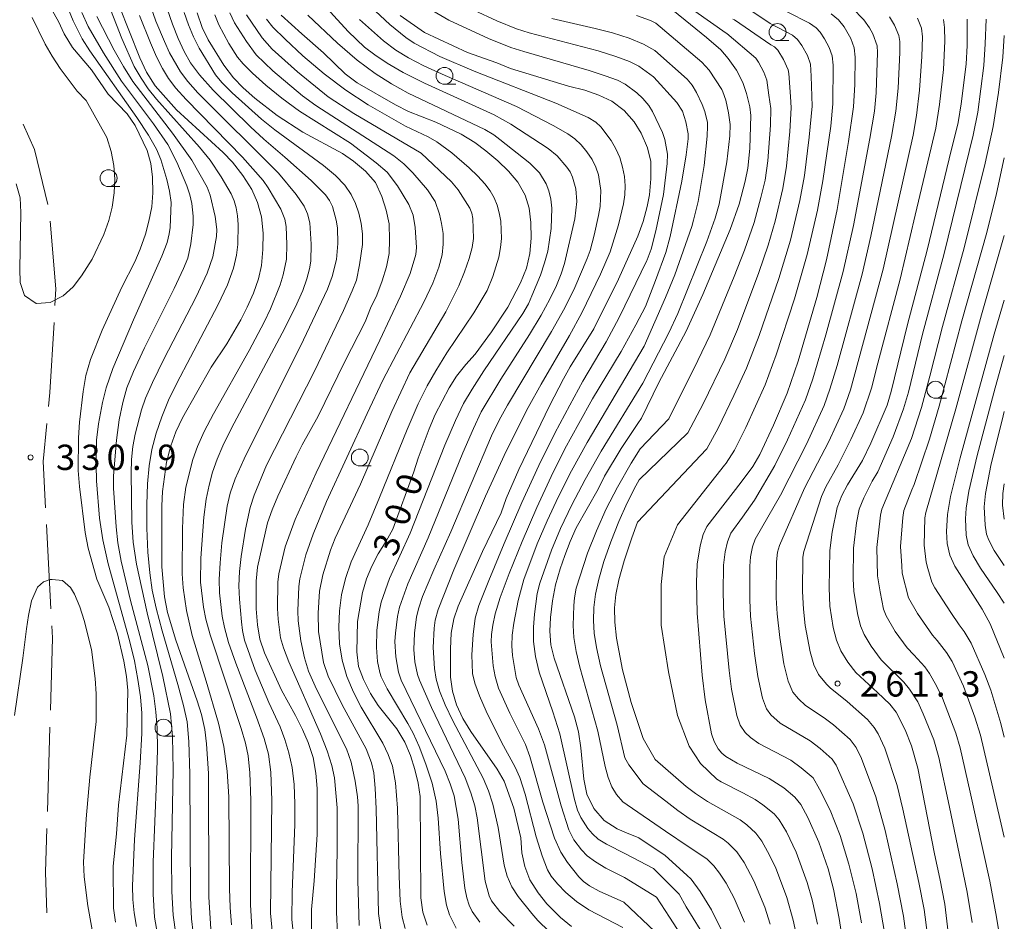
# Model space of a CAD drawing. Units: millimetres. Extents: x -72000 to -70000, y 25500 to 27000.
# Drawn here: x -70146 to -70000, y 26105 to 26238 of the extents above; entities that cross this region are included whole.
import ezdxf

# ---------------------------------------------------------------- set-up
doc = ezdxf.new("R2010")
doc.units = ezdxf.units.MM
for name, color, linetype, lineweight in [('110600_大字・町・丁目界', 7, 'Continuous', 20), ('633100_広葉樹林', 7, 'Continuous', 9), ('710100_等高線（計曲線）', 7, 'Continuous', 20), ('710107_等高線（計曲線）（注記）', 7, 'Continuous', 20), ('710200_等高線（主曲線）', 7, 'Continuous', 9), ('731200_図化機測定による標高点', 7, 'Continuous', 20), ('731207_図化機測定による標高点（注記）', 7, 'Continuous', 20)]:
    doc.layers.add(name, color=color, linetype=linetype, lineweight=lineweight)
doc.styles.add('Style-WORKING', font='txt')

msp = doc.modelspace()

# ---------------------------------------------------------------- linework, layer by layer
at = {"layer": '110600_大字・町・丁目界'}
for p, q in [((-70141.113, 26151.071), (-70141.786, 26163.553)), ((-70141.639, 26121.089), (-70141.27, 26133.583))]:
    msp.add_line(p, q, dxfattribs=at)
at = {"layer": '110600_大字・町・丁目界', "flags": 128}
for points in [[(-70141.588, 26210.894), (-70143.567, 26219.043), (-70145.232, 26222.805)], [(-70140.514, 26195.967), (-70140.369, 26198.448), (-70141.246, 26208.424)], [(-70141.474, 26180.999), (-70141.264, 26183.097), (-70140.659, 26193.471)], [(-70141.921, 26166.049), (-70142.288, 26172.863), (-70141.723, 26178.511)], [(-70141.196, 26136.082), (-70140.881, 26146.768), (-70140.978, 26148.575)], [(-70141.717, 26106.095), (-70141.904, 26112.101), (-70141.713, 26118.59)]]:
    msp.add_lwpolyline(points, dxfattribs=at)
at = {"layer": '633100_広葉樹林'}
for p, q in [((-70033.56, 26235.18), (-70031.893, 26235.18)), ((-70082.86, 26228.7), (-70081.193, 26228.7)), ((-70132.58, 26213.56), (-70130.913, 26213.56)), ((-70010.2, 26182.25), (-70008.533, 26182.25)), ((-70095.4, 26172.22), (-70093.733, 26172.22)), ((-70124.46, 26132.25), (-70122.793, 26132.25))]:
    msp.add_line(p, q, dxfattribs=at)
for centre in [(-70033.56, 26236.43), (-70082.86, 26229.95), (-70132.58, 26214.81), (-70010.2, 26183.5), (-70095.4, 26173.47), (-70124.46, 26133.5)]:
    msp.add_circle(centre, 1.25, dxfattribs=at)
at = {"layer": '710100_等高線（計曲線）', "flags": 128}
for points in [[(-70041.84, 26103.54), (-70043.32, 26106.53), (-70045, 26109.24), (-70046.37, 26111.07), (-70047.01, 26111.65), (-70050.19, 26114.56), (-70054.09, 26117.19), (-70055.92, 26117.94), (-70057.29, 26118.55), (-70059.21, 26119.78), (-70060.78, 26121.54), (-70061.77, 26123.67), (-70062.25, 26125.9), (-70062.67, 26130.5), (-70063.02, 26132.86), (-70063.61, 26135.08), (-70066.62, 26143.78), (-70067.13, 26145.75), (-70067.25, 26147.77), (-70067.17, 26149.79), (-70066.89, 26152.25), (-70066.42, 26154.62), (-70065.74, 26156.99), (-70065.05, 26159), (-70064.28, 26161.05), (-70063.38, 26163.06), (-70060.13, 26168.77), (-70059.19, 26170.72), (-70056.7, 26174.8), (-70054.26, 26178.5), (-70053.71, 26179.29), (-70051.13, 26184.59), (-70047.09, 26192.19), (-70044.63, 26197.62), (-70040.56, 26207.21), (-70039.26, 26210.98), (-70038.36, 26214.36), (-70037.97, 26216.28), (-70037.69, 26219.22), (-70037.53, 26224.08), (-70037.67, 26225.39), (-70038.16, 26227.34), (-70038.69, 26228.99), (-70039.62, 26230.77), (-70040.88, 26232.54), (-70041.96, 26233.81), (-70044.07, 26235.65), (-70051.42, 26241.66)], [(-70117.36, 26102.15), (-70117.76, 26108.42), (-70117.79, 26126.71), (-70118.07, 26131.11), (-70118.35, 26133.23), (-70118.83, 26135.47), (-70119.45, 26137.49), (-70122.64, 26146.44), (-70123.87, 26150.55), (-70124.28, 26152.87), (-70124.69, 26157.32), (-70124.71, 26166.34), (-70124.59, 26168.46), (-70124.02, 26172.78), (-70123.39, 26175.18), (-70122.63, 26177.28), (-70121.64, 26179.36), (-70117.38, 26186.85), (-70115.07, 26190.32), (-70113.02, 26193.84), (-70112.05, 26195.71), (-70111.14, 26197.8), (-70110.38, 26199.93), (-70109.93, 26201.9), (-70109.76, 26204.28), (-70109.72, 26206.66), (-70109.95, 26209.09), (-70110.54, 26211.19), (-70111.4, 26213.12), (-70112.69, 26215.22), (-70114.23, 26217.16), (-70115.63, 26218.61), (-70122.55, 26224.91), (-70125.68, 26228.46), (-70126.97, 26230.52), (-70127.97, 26232.64), (-70131.03, 26240.32)], [(-70131.56, 26104.74), (-70131.87, 26106.8), (-70131.9, 26113), (-70131.42, 26117.78), (-70131.13, 26122.04), (-70129.89, 26132.4), (-70129.72, 26138.99), (-70129.91, 26141.08), (-70130.32, 26143.36), (-70131.25, 26147.36), (-70132.55, 26151.32), (-70134.31, 26155.48), (-70135.6, 26160.04), (-70136.07, 26162.36), (-70136.91, 26169.2), (-70137.06, 26171.56), (-70137.04, 26176.4), (-70136.91, 26178.72), (-70136.36, 26183.26), (-70135.94, 26185.62), (-70135.26, 26188), (-70133.54, 26192.32), (-70130.63, 26198.68), (-70128.71, 26202.43), (-70127.9, 26204.3), (-70127.11, 26206.5), (-70126.6, 26208.44), (-70126.2, 26210.58), (-70126.02, 26212.63), (-70126.07, 26214.94), (-70126.32, 26216.96), (-70126.88, 26218.92), (-70128.66, 26222.59), (-70129.84, 26224.32), (-70132.64, 26227.26), (-70135.11, 26230.82), (-70137.93, 26234.14), (-70139.15, 26236.16), (-70139.99, 26237.99), (-70141.01, 26239.81)], [(-70102.54, 26102.2), (-70102.55, 26106.6), (-70102.15, 26110.83), (-70101.71, 26117.68), (-70101.7, 26124.49), (-70101.89, 26126.76), (-70102.31, 26129.09), (-70103.06, 26131.32), (-70103.88, 26133.24), (-70104.9, 26135.29), (-70106.99, 26139.04), (-70109.52, 26144.56), (-70110.18, 26146.59), (-70110.53, 26148.73), (-70110.74, 26151.08), (-70110.75, 26155.19), (-70110.55, 26157.23), (-70109.05, 26163.82), (-70108.38, 26165.75), (-70107.53, 26167.74), (-70104.84, 26173.56), (-70103.94, 26175.35), (-70101.56, 26179.58), (-70097.67, 26187.56), (-70094.58, 26193.57), (-70093.79, 26195.58), (-70092.87, 26197.48), (-70092.07, 26199.64), (-70091.44, 26201.7), (-70091.07, 26203.68), (-70091, 26205.71), (-70091.07, 26208.04), (-70091.47, 26210.06), (-70092.14, 26212.11), (-70093.05, 26214.15), (-70094.56, 26215.83), (-70096.31, 26217.32), (-70097.97, 26218.47), (-70103.83, 26221.61), (-70107.64, 26224.09), (-70110.91, 26226.64), (-70112.67, 26228.2), (-70114.07, 26229.65), (-70115.53, 26231.51), (-70117.86, 26235.29), (-70118.71, 26237.12), (-70119.47, 26239.3)], [(-70107.02, 26238.93), (-70104, 26236.15), (-70100.79, 26233.37), (-70097.56, 26230.23), (-70095.79, 26228.94), (-70090.11, 26225.67), (-70088.17, 26224.69), (-70084.12, 26223.08), (-70080.38, 26221.32), (-70078.35, 26220.07), (-70076.73, 26218.86), (-70074.99, 26217.36), (-70073.37, 26215.83), (-70072.03, 26214.22), (-70070.9, 26212.28), (-70070.31, 26210.35), (-70070.07, 26208.27), (-70070.03, 26205.93), (-70070.23, 26203.68), (-70070.74, 26201.48), (-70071.6, 26199.34), (-70073.51, 26195.72), (-70075.9, 26192.07), (-70078.31, 26188.75), (-70079.72, 26187.24), (-70081.09, 26185.52), (-70082.18, 26183.79), (-70084.23, 26179.84), (-70085.15, 26177.7), (-70086.76, 26173.4), (-70087.4, 26171.37), (-70090.51, 26162.89), (-70091.51, 26161.08), (-70092.7, 26159.22), (-70093.61, 26157.41), (-70094.41, 26155.5), (-70094.99, 26153.48), (-70095.75, 26149.2), (-70095.86, 26144.7), (-70095.59, 26142.57), (-70094.87, 26140.64), (-70093.81, 26138.57), (-70092.68, 26136.76), (-70089.92, 26133.32), (-70088.75, 26131.34), (-70087.89, 26129.36), (-70087.23, 26127.31), (-70086.75, 26125.28), (-70086.47, 26123.29), (-70086.37, 26108.34), (-70086.07, 26106.21), (-70085.42, 26104.29)], [(-70089.42, 26238.87), (-70085.81, 26236.38), (-70079.45, 26233.43), (-70075.09, 26231.88), (-70073.07, 26231.06), (-70064.49, 26228.43), (-70062.11, 26227.82), (-70060.03, 26227.08), (-70058.1, 26226.19), (-70056.29, 26224.82), (-70054.81, 26223.17), (-70053.73, 26221.47), (-70052.8, 26219.32), (-70052.32, 26217.29), (-70052.32, 26214.72), (-70052.5, 26212.33), (-70052.84, 26210.63), (-70053.45, 26208.4), (-70054.25, 26206.25), (-70057.09, 26199.86), (-70060.75, 26192.5), (-70064.25, 26186.89), (-70065.27, 26185.12), (-70067.3, 26181.14), (-70071.85, 26171.69), (-70073.73, 26167.42), (-70074.49, 26165.3), (-70077.25, 26159.57), (-70080.85, 26151.5), (-70081.5, 26149.58), (-70081.86, 26147.49), (-70081.97, 26145.14), (-70081.96, 26140.98), (-70081.68, 26138.92), (-70081.09, 26136.87), (-70080.16, 26134.86), (-70078.96, 26132.91), (-70075.04, 26127.34), (-70074.02, 26125.6), (-70072.6, 26121.58), (-70071.57, 26117.21), (-70071.4, 26114.97), (-70070.97, 26112.96), (-70070.21, 26110.98), (-70069.01, 26109.06), (-70067.71, 26107.42), (-70065.7, 26105.4), (-70064.06, 26104.1)], [(-70025.63, 26239.12), (-70024.54, 26238.23), (-70023.72, 26237.19), (-70022.71, 26235.46), (-70022.23, 26234.1), (-70022.09, 26232.73), (-70022.11, 26228.66), (-70022.31, 26225.37), (-70023.04, 26220.26), (-70024.76, 26210.18), (-70026.32, 26202.71), (-70027.77, 26197.15), (-70030.53, 26187.73), (-70032.14, 26183), (-70034.15, 26178.24), (-70036.17, 26173.9), (-70037.23, 26172.14), (-70038.95, 26169.82), (-70044.03, 26163.26), (-70044.57, 26162.07), (-70045.04, 26160.42), (-70045.47, 26157.71), (-70045.55, 26155.01), (-70045.45, 26150.45), (-70044.71, 26141.26), (-70044.27, 26137.62), (-70043.36, 26132.58), (-70042.96, 26131.45), (-70042.34, 26130.39), (-70041.79, 26129.71), (-70041.2, 26129.24), (-70039.55, 26128.25), (-70034.79, 26125.98), (-70032.65, 26124.58), (-70031, 26123.23), (-70030.13, 26122.14), (-70029.07, 26120.19), (-70027.43, 26116.55), (-70026.08, 26112.62), (-70025.28, 26109.58), (-70024.42, 26105.26), (-70023.46, 26098.89)], [(-70008.22, 26102.36), (-70008.8, 26107.37), (-70009.53, 26111.2), (-70010.33, 26114.85), (-70012.82, 26127.52), (-70013.72, 26130.81), (-70014.69, 26133.19), (-70016.03, 26135.81), (-70016.95, 26136.98), (-70018.75, 26138.71), (-70021.99, 26141.68), (-70023.16, 26143.17), (-70024.18, 26144.85), (-70024.85, 26146.46), (-70025.32, 26148.34), (-70025.84, 26151.49), (-70025.94, 26154.21), (-70025.83, 26159.72), (-70025.48, 26162.41), (-70024.75, 26166.09), (-70024.06, 26167.86), (-70023.23, 26169.42), (-70020.98, 26173.03), (-70019.74, 26175.6), (-70017.35, 26181.22), (-70016.73, 26183.23), (-70014.35, 26193.14), (-70011.44, 26204.16), (-70008.16, 26217.65), (-70006.81, 26223.07), (-70006.38, 26225.8), (-70005.65, 26231.68), (-70005.52, 26234.44), (-70005.5, 26238.33)], [(-70000, 26143.79), (-70002.1, 26148.84), (-70003.3, 26151.02), (-70007.34, 26157.4), (-70008.04, 26159.04), (-70008.45, 26160.74), (-70008.55, 26162.55), (-70008.42, 26165.04), (-70007.95, 26167.7), (-70006.52, 26173.45), (-70001.5, 26191.74), (-70000, 26196.78)]]:
    msp.add_lwpolyline(points, dxfattribs=at)
at = {"layer": '710200_等高線（主曲線）', "flags": 128}
for points in [[(-70038.44, 26104.72), (-70039.99, 26108.29), (-70041.19, 26110.48), (-70042.16, 26111.99), (-70042.97, 26113.04), (-70044.04, 26114.07), (-70046.66, 26115.83), (-70050.15, 26118.16), (-70055.81, 26122.08), (-70056.44, 26122.53), (-70057.42, 26123.6), (-70058.07, 26124.75), (-70058.64, 26126.14), (-70059.1, 26127.75), (-70060.14, 26132.97), (-70062.82, 26142.46), (-70063.38, 26144.77), (-70063.7, 26146.82), (-70063.81, 26148.62), (-70063.73, 26151.56), (-70063.64, 26152.72), (-70063.35, 26154.16), (-70061.67, 26159.33), (-70060.38, 26162.65), (-70058.91, 26165.9), (-70057.27, 26169.09), (-70055.22, 26172.65), (-70053.88, 26174.77), (-70049.66, 26179.22), (-70045.36, 26187.81), (-70043.55, 26191.63), (-70039.98, 26200.25), (-70038.45, 26204.18), (-70037.04, 26208.24), (-70036.02, 26211.95), (-70035.42, 26214.51), (-70034.99, 26217.38), (-70034.62, 26222.67), (-70034.58, 26225.12), (-70034.85, 26227.1), (-70035.16, 26229.33), (-70035.6, 26230.51), (-70036.38, 26231.96), (-70036.8, 26232.58), (-70041.07, 26236.22), (-70041.18, 26236.29), (-70050.45, 26242.81)], [(-70139.18, 26241.48), (-70137.83, 26238.09), (-70136.49, 26235.41), (-70135.37, 26233.67), (-70128.4, 26223.79), (-70126.69, 26221.17), (-70125.5, 26219.1), (-70124.84, 26217.59), (-70123.94, 26214.6), (-70123.54, 26212.91), (-70123.32, 26211.2), (-70123.48, 26207.51), (-70123.59, 26206.57), (-70123.92, 26205.29), (-70124.69, 26203.28), (-70128.9, 26193.87), (-70131.93, 26186.63), (-70132.93, 26183.79), (-70133.5, 26181.62), (-70134.06, 26178.46), (-70134.35, 26176.02), (-70134.44, 26172.36), (-70134.39, 26170.02), (-70133.94, 26164.5), (-70133.44, 26161.29), (-70132.65, 26157.72), (-70129.47, 26146.42), (-70128.75, 26143.39), (-70128.23, 26140.65), (-70127.87, 26138.07), (-70127.68, 26135.65), (-70127.68, 26132.64), (-70127.89, 26128.28), (-70128.73, 26116.94), (-70129.06, 26110.07), (-70128.99, 26108.09), (-70128.79, 26106.09), (-70128.46, 26104.07)], [(-70132.64, 26240.64), (-70130.62, 26235.49), (-70128.77, 26231.35), (-70127.78, 26229.6), (-70126.73, 26228.04), (-70125.51, 26226.48), (-70119.1, 26219.39), (-70117.55, 26217.45), (-70115.9, 26215.01), (-70114.44, 26212.48), (-70114, 26211.45), (-70113.7, 26210.42), (-70113.5, 26209.26), (-70113.4, 26207.95), (-70113.47, 26205.02), (-70113.63, 26203.43), (-70114.07, 26201.51), (-70115, 26199.04), (-70116.42, 26196.03), (-70122.5, 26184.48), (-70123.7, 26181.94), (-70124.71, 26179.49), (-70125.54, 26177.09), (-70126.16, 26174.67), (-70126.58, 26172.25), (-70126.83, 26169.6), (-70126.94, 26166.52), (-70126.9, 26163), (-70126.75, 26159.49), (-70126.48, 26156.43), (-70126.11, 26153.84), (-70125.54, 26151.16), (-70124.66, 26147.82), (-70122.33, 26139.91), (-70121.49, 26136.76), (-70120.97, 26134.37), (-70120.68, 26131.43), (-70120.53, 26126.62), (-70120.45, 26108.31), (-70120.29, 26105.19), (-70120.07, 26103.16)], [(-70126.41, 26240.45), (-70125.57, 26238.02), (-70124.32, 26235.03), (-70123.55, 26233.38), (-70121.92, 26230.54), (-70120.85, 26229.13), (-70119.35, 26227.44), (-70107.42, 26215.55), (-70104.83, 26212.4), (-70103.65, 26210.67), (-70103.12, 26209.54), (-70102.78, 26208.19), (-70102.58, 26205.05), (-70102.65, 26202.55), (-70102.84, 26201.38), (-70103.24, 26199.92), (-70103.84, 26198.19), (-70104.95, 26195.67), (-70106.87, 26191.87), (-70114.37, 26177.83), (-70115.66, 26175.21), (-70116.51, 26173.23), (-70117.19, 26171.29), (-70117.71, 26169.4), (-70118.12, 26167.29), (-70118.47, 26164.66), (-70118.94, 26158.56), (-70118.99, 26155.04), (-70118.54, 26151.34), (-70118.18, 26149.55), (-70117.55, 26147.22), (-70112.94, 26133.38), (-70112.33, 26131.23), (-70111.91, 26129.35), (-70111.66, 26126.84), (-70111.54, 26122.79), (-70111.56, 26107.26), (-70111.26, 26102.31)], [(-70077.61, 26104.7), (-70078.77, 26106.32), (-70079.2, 26107.21), (-70079.55, 26108.31), (-70079.86, 26109.77), (-70080.3, 26113.53), (-70080.83, 26119.97), (-70081.45, 26123.39), (-70082.01, 26125.19), (-70082.77, 26127.05), (-70089.25, 26140.54), (-70089.65, 26141.7), (-70090.08, 26143.96), (-70090.19, 26146.27), (-70090.13, 26147.47), (-70089.82, 26149.95), (-70089.5, 26151.34), (-70088.29, 26154.79), (-70085.28, 26161.59), (-70080.14, 26174.19), (-70078.59, 26177.77), (-70077.41, 26180.21), (-70074.53, 26185.09), (-70070.27, 26191.68), (-70068.55, 26194.53), (-70067.26, 26196.9), (-70066.29, 26198.91), (-70065.57, 26200.67), (-70065.08, 26202.16), (-70063.56, 26208.77), (-70063.29, 26211.34), (-70063.44, 26213.24), (-70063.9, 26214.97), (-70064.27, 26215.74), (-70064.73, 26216.43), (-70066.2, 26218.1), (-70067.51, 26219.21), (-70073.06, 26222.8), (-70075.52, 26224.17), (-70085.84, 26228.89), (-70088.98, 26230.46), (-70091.35, 26231.82), (-70093.18, 26233.04), (-70094.71, 26234.2), (-70097.14, 26236.51), (-70101.35, 26241.17)], [(-70067.38, 26103.36), (-70069.03, 26104.96), (-70069.95, 26105.99), (-70071.95, 26108.51), (-70072.88, 26109.97), (-70073.57, 26111.51), (-70074.01, 26113.13), (-70074.91, 26118.75), (-70075.71, 26122.18), (-70076.33, 26124.13), (-70077.13, 26126.03), (-70081.64, 26134.49), (-70082.78, 26136.88), (-70083.58, 26138.94), (-70084.07, 26140.67), (-70084.33, 26142.23), (-70084.53, 26145.36), (-70084.39, 26148.22), (-70084.22, 26149.42), (-70083.78, 26151), (-70081.48, 26156.86), (-70076.77, 26167.74), (-70073.71, 26174.42), (-70070.47, 26180.88), (-70068.56, 26184.31), (-70064.36, 26191.52), (-70062.54, 26194.86), (-70059.76, 26200.6), (-70058.36, 26203.9), (-70057.1, 26207.9), (-70056.37, 26211), (-70056.18, 26212.36), (-70056.13, 26213.69), (-70056.24, 26215.05), (-70056.51, 26216.46), (-70056.92, 26217.85), (-70057.48, 26219.16), (-70058.18, 26220.4), (-70059.71, 26222.39), (-70060.45, 26223.08), (-70061.6, 26223.79), (-70066.38, 26225.9), (-70078.45, 26230.63), (-70083.54, 26232.83), (-70087.36, 26234.79), (-70088.59, 26235.61), (-70090.95, 26237.56), (-70093.81, 26240.19)], [(-70136.53, 26239.35), (-70135.59, 26237.23), (-70133.35, 26233.35), (-70130.65, 26229.18), (-70125.92, 26222.86), (-70123.82, 26219.81), (-70122.47, 26217.2), (-70121.01, 26213.7), (-70120.55, 26212.34), (-70120.28, 26211.08), (-70120.04, 26209.18), (-70120.07, 26207.95), (-70120.43, 26205.11), (-70120.86, 26202.97), (-70121.47, 26201.43), (-70122.86, 26198.5), (-70127.28, 26189.69), (-70128.89, 26186.21), (-70129.87, 26183.77), (-70130.49, 26181.62), (-70131, 26179.05), (-70131.42, 26176.05), (-70131.86, 26170.75), (-70131.86, 26168.95), (-70131.47, 26163.24), (-70131.19, 26160.83), (-70130.72, 26158.16), (-70129.32, 26152.31), (-70126.78, 26142.69), (-70125.9, 26138.2), (-70125.6, 26135.85), (-70125.41, 26133.41), (-70125.36, 26130.23), (-70125.47, 26125.63), (-70125.99, 26113.58), (-70125.99, 26108.85), (-70125.76, 26105.44), (-70125.3, 26102.63)], [(-70134.31, 26238.74), (-70131.77, 26233.73), (-70130.39, 26231.32), (-70128.97, 26229.13), (-70123.14, 26221.48), (-70120.25, 26217.47), (-70117.97, 26213.49), (-70117.54, 26212.31), (-70116.82, 26209.13), (-70116.57, 26207.2), (-70116.61, 26206.2), (-70117.17, 26203.17), (-70118, 26200.77), (-70119.6, 26197.26), (-70124.38, 26188.04), (-70126.09, 26184.59), (-70127.11, 26182.28), (-70127.73, 26180.53), (-70128.67, 26176.95), (-70128.98, 26175.1), (-70129.17, 26173.17), (-70129.24, 26171.17), (-70129.14, 26163.92), (-70128.94, 26160.96), (-70128.47, 26157.69), (-70126.89, 26150.48), (-70124.53, 26141.06), (-70123.43, 26135.56), (-70123.12, 26132.17), (-70123.01, 26127.24), (-70123.26, 26114.27), (-70123.23, 26109.27), (-70123.04, 26105.75), (-70122.64, 26102.94)], [(-70114.4, 26104.31), (-70114.57, 26106.91), (-70114.67, 26109.71), (-70114.79, 26123.26), (-70115.02, 26127.08), (-70115.53, 26130.72), (-70116.32, 26134.17), (-70118.12, 26140.36), (-70120.23, 26147.14), (-70121.05, 26150.85), (-70121.55, 26154.2), (-70121.68, 26156.25), (-70121.65, 26162.99), (-70121.5, 26166.52), (-70121.17, 26169.07), (-70120.1, 26173.18), (-70119.43, 26175.08), (-70118.42, 26177.32), (-70117.07, 26179.93), (-70111.77, 26189.32), (-70109.57, 26193.48), (-70108.62, 26195.47), (-70107.19, 26199.02), (-70106.72, 26200.52), (-70106.27, 26202.82), (-70106.21, 26205), (-70106.31, 26207.67), (-70106.49, 26208.74), (-70107.1, 26210.24), (-70108.94, 26213.36), (-70109.69, 26214.45), (-70112.78, 26217.93), (-70121.09, 26226.43), (-70122.61, 26228.15), (-70123.7, 26229.58), (-70124.58, 26231.02), (-70125.48, 26232.78), (-70126.4, 26234.85), (-70128.01, 26238.86)], [(-70123.89, 26239.87), (-70123.14, 26237.61), (-70122.29, 26235.48), (-70121.4, 26233.57), (-70120.46, 26231.9), (-70119.14, 26230.11), (-70117.09, 26227.83), (-70111.59, 26222.43), (-70109.58, 26220.57), (-70106.47, 26217.93), (-70102.61, 26214.48), (-70100.46, 26212.36), (-70099.88, 26211.52), (-70099.45, 26210.61), (-70098.88, 26208.58), (-70098.72, 26207.45), (-70098.63, 26205.13), (-70098.87, 26202.79), (-70099.47, 26200.28), (-70100.2, 26198.37), (-70103.72, 26190.87), (-70112.51, 26173.26), (-70113.82, 26170.3), (-70114.57, 26168.2), (-70115.02, 26166.26), (-70115.8, 26160.86), (-70116.07, 26157.89), (-70116.19, 26155.43), (-70116.16, 26153.45), (-70115.76, 26150.01), (-70115.44, 26148.3), (-70114.83, 26146.12), (-70113.76, 26143.04), (-70110.67, 26135.04), (-70109.56, 26131.88), (-70108.9, 26129.57), (-70108.56, 26126.92), (-70108.41, 26122.74), (-70108.6, 26106.04), (-70108.19, 26101.36)], [(-70105.17, 26102.31), (-70105.45, 26105.1), (-70105.43, 26109.15), (-70105, 26119.15), (-70105, 26122.25), (-70105.13, 26125.09), (-70105.43, 26127.6), (-70105.9, 26129.79), (-70106.49, 26131.75), (-70107.19, 26133.6), (-70108.88, 26137.21), (-70110.9, 26142.01), (-70112.45, 26146.47), (-70112.76, 26147.89), (-70112.92, 26149.18), (-70113.21, 26152.52), (-70113.28, 26154.5), (-70113.19, 26156.6), (-70112.95, 26158.82), (-70112.33, 26162.85), (-70111.63, 26166.1), (-70111.03, 26167.92), (-70109.2, 26172.33), (-70102.1, 26186.24), (-70097.81, 26195.22), (-70096.51, 26198.15), (-70095.91, 26199.73), (-70095.42, 26201.98), (-70095.01, 26204.99), (-70095.02, 26206.55), (-70095.21, 26208.1), (-70095.55, 26209.61), (-70096.04, 26211.05), (-70096.67, 26212.41), (-70097.6, 26213.76), (-70098.97, 26215.19), (-70100.79, 26216.69), (-70107.98, 26221.94), (-70109.97, 26223.55), (-70114.29, 26227.44), (-70115.8, 26228.98), (-70116.74, 26230.11), (-70119.15, 26234.03), (-70120.03, 26235.73), (-70120.77, 26237.5), (-70121.37, 26239.34)], [(-70116.87, 26238.97), (-70116.26, 26237.5), (-70114.76, 26234.75), (-70113.49, 26232.73), (-70112.65, 26231.72), (-70111.26, 26230.34), (-70109.31, 26228.57), (-70106.95, 26226.64), (-70104.3, 26224.74), (-70096.79, 26220.01), (-70092.96, 26217.1), (-70091.33, 26215.69), (-70089.84, 26213.68), (-70088.14, 26210.9), (-70087.51, 26209.35), (-70087.18, 26207.53), (-70086.98, 26204.55), (-70087.09, 26203.54), (-70087.92, 26200.68), (-70089.35, 26197.37), (-70092.42, 26190.85), (-70101.85, 26171.23), (-70104.95, 26164.28), (-70106.43, 26160.28), (-70107.36, 26156.26), (-70107.52, 26155.04), (-70107.56, 26151.14), (-70107.49, 26149.57), (-70107.11, 26146.8), (-70106.68, 26145.29), (-70105.92, 26143.26), (-70101.21, 26132.58), (-70100.21, 26130.09), (-70099.52, 26127.92), (-70099.16, 26126.07), (-70098.73, 26121.66), (-70098.77, 26115.59), (-70098.87, 26109.54), (-70098.84, 26106.18), (-70098.68, 26103.03)], [(-70114.65, 26239.29), (-70113.94, 26237.81), (-70112.17, 26235.01), (-70110.73, 26233.05), (-70108.29, 26230.7), (-70103.87, 26227.01), (-70101.92, 26225.56), (-70090.36, 26218.13), (-70088.89, 26216.92), (-70087.56, 26215.59), (-70085.36, 26213.07), (-70084.23, 26211.37), (-70083.58, 26209.48), (-70083.28, 26208.12), (-70083.08, 26206.61), (-70083.07, 26205.06), (-70083.23, 26203.47), (-70083.7, 26201.62), (-70084.6, 26199.29), (-70085.94, 26196.47), (-70091.97, 26184.9), (-70094.33, 26179.99), (-70100.31, 26166.95), (-70102.32, 26162.15), (-70103.4, 26159.07), (-70104.27, 26155.5), (-70104.43, 26154.38), (-70104.56, 26150.79), (-70104.53, 26149.29), (-70104.14, 26146.35), (-70103.56, 26143.82), (-70102.97, 26141.88), (-70101.8, 26139.21), (-70097.37, 26130.38), (-70096.68, 26128.41), (-70096.1, 26125.6), (-70095.74, 26123.25), (-70095.65, 26121.91), (-70095.69, 26110.88), (-70095.49, 26104.24)], [(-70112.16, 26238.97), (-70109.86, 26235.59), (-70108.36, 26233.9), (-70104.62, 26230.54), (-70100.07, 26226.87), (-70096.27, 26224.39), (-70086.32, 26218.5), (-70081.81, 26214.29), (-70080.85, 26213.08), (-70079.09, 26210.36), (-70078.81, 26209.61), (-70078.66, 26208.83), (-70078.58, 26205.87), (-70078.75, 26204.54), (-70079.19, 26202.9), (-70079.89, 26200.95), (-70080.75, 26198.89), (-70082.66, 26195.05), (-70087.98, 26185.99), (-70090.64, 26180.28), (-70095.31, 26169.51), (-70099.04, 26161.52), (-70099.75, 26159.74), (-70100.85, 26156.12), (-70101.35, 26153.72), (-70101.57, 26150.43), (-70101.51, 26147.72), (-70100.75, 26143.13), (-70100.07, 26141.13), (-70097.99, 26136.88), (-70094.46, 26130.39), (-70093.65, 26128.31), (-70093.33, 26126.81), (-70093.1, 26124.53), (-70092.95, 26121.47), (-70092.64, 26106.02), (-70092.3, 26103.62)], [(-70081.15, 26103.83), (-70082.13, 26105.78), (-70082.57, 26107.21), (-70082.93, 26109.28), (-70083.47, 26114.9), (-70083.81, 26120.13), (-70084.08, 26122.63), (-70084.68, 26125.28), (-70085.6, 26128.1), (-70086.62, 26130.7), (-70087.51, 26132.7), (-70088.28, 26134.1), (-70091.34, 26139.23), (-70092.22, 26141), (-70092.45, 26141.65), (-70092.78, 26143.27), (-70092.93, 26145.38), (-70092.87, 26147.95), (-70092.55, 26150.63), (-70092.22, 26152.07), (-70090.99, 26155.56), (-70087.93, 26162.3), (-70082.79, 26175.29), (-70081.24, 26178.97), (-70080.04, 26181.45), (-70078.78, 26183.6), (-70077.06, 26186.28), (-70071.27, 26194.8), (-70070.44, 26196.23), (-70069.91, 26197.38), (-70068.65, 26200.47), (-70068.04, 26202.27), (-70067.57, 26204.01), (-70067.06, 26207.35), (-70066.99, 26210.37), (-70067.13, 26211.71), (-70067.41, 26212.92), (-70067.82, 26213.98), (-70068.81, 26215.62), (-70070.21, 26217.02), (-70074.65, 26220.53), (-70075.56, 26221.2), (-70076.87, 26221.99), (-70088.22, 26227.41), (-70090.72, 26228.75), (-70093.14, 26230.28), (-70095.8, 26232.29), (-70098.71, 26234.78), (-70103.11, 26238.93)], [(-70085.17, 26239.93), (-70082.23, 26238.2), (-70076.35, 26235.48), (-70073.04, 26234.15), (-70071.13, 26233.53), (-70061.47, 26230.75), (-70059.06, 26229.97), (-70057.27, 26229.3), (-70056.11, 26228.74), (-70054.38, 26227.43), (-70053.5, 26226.58), (-70052.64, 26225.56), (-70052.05, 26224.69), (-70050.57, 26221.56), (-70050.23, 26220.51), (-70049.84, 26218.38), (-70049.88, 26216.99), (-70050.46, 26212.41), (-70051.59, 26207.03), (-70052.25, 26204.29), (-70052.85, 26202.75), (-70052.9, 26202.63), (-70057.01, 26194.17), (-70058.93, 26190.6), (-70062.37, 26184.77), (-70064.33, 26181.24), (-70066.51, 26177.07), (-70068.88, 26172.27), (-70071.39, 26166.83), (-70074.03, 26160.75), (-70076.32, 26155.26), (-70077.76, 26151.57), (-70078.33, 26149.68), (-70078.62, 26147.31), (-70078.83, 26144.26), (-70078.71, 26141.53), (-70078.38, 26140.08), (-70077.7, 26138.21), (-70076.68, 26135.93), (-70074.4, 26131.36), (-70072.4, 26127.64), (-70071.71, 26126.13), (-70070.92, 26123.64), (-70069.3, 26117.35), (-70068.41, 26114.55), (-70067.61, 26112.47), (-70067.06, 26111.53), (-70066.15, 26110.41), (-70064.88, 26109.09), (-70063.32, 26107.76), (-70061.52, 26106.56), (-70056.48, 26103.94)], [(-70078.5, 26239.65), (-70075.12, 26238.07), (-70072.19, 26236.89), (-70070.34, 26236.32), (-70060.13, 26233.64), (-70057.49, 26232.83), (-70055.48, 26232.09), (-70054.08, 26231.4), (-70051.94, 26229.82), (-70051.86, 26229.74), (-70048.47, 26226.01), (-70047.64, 26224.71), (-70047.13, 26223.15), (-70046.8, 26221.36), (-70046.77, 26220.62), (-70047.1, 26218.28), (-70047.71, 26214.35), (-70049.44, 26206.17), (-70050.11, 26203.8), (-70051.64, 26199.69), (-70053.11, 26195.83), (-70054.52, 26193.1), (-70056.71, 26189.14), (-70060.93, 26182.14), (-70062.99, 26178.53), (-70065.03, 26174.77), (-70067.08, 26170.68), (-70069.2, 26166.1), (-70071.38, 26161.03), (-70073.3, 26156.31), (-70074.62, 26152.74), (-70075.36, 26150.33), (-70075.72, 26148.66), (-70075.92, 26147.29), (-70075.97, 26146.22), (-70075.67, 26142.63), (-70075.38, 26141.07), (-70074.85, 26139.36), (-70073.21, 26135.65), (-70070.88, 26131), (-70070.22, 26129.24), (-70068.3, 26122.48), (-70066.56, 26117.16), (-70065.63, 26115.09), (-70064.67, 26113.54), (-70062.97, 26111.44), (-70062.29, 26110.75), (-70061.39, 26110.1), (-70059.95, 26109.32), (-70056.34, 26107.67), (-70051.72, 26103.36)], [(-70054.43, 26238.89), (-70052.35, 26238.13), (-70051.57, 26237.73), (-70044.76, 26231.96), (-70043.69, 26230.8), (-70041.82, 26227.93), (-70041.68, 26227.61), (-70041.23, 26226.34), (-70040.8, 26224.46), (-70040.59, 26222.74), (-70040.61, 26221.09), (-70041.06, 26217.21), (-70042.2, 26210.96), (-70042.78, 26208.89), (-70044.03, 26205.46), (-70048.32, 26194.8), (-70049.65, 26191.93), (-70053.52, 26184.48), (-70059.67, 26174.4), (-70062.04, 26170.22), (-70064.02, 26166.46), (-70065.68, 26162.98), (-70067.02, 26159.78), (-70068.73, 26154.88), (-70069.12, 26153.33), (-70069.53, 26150.29), (-70069.69, 26148.36), (-70069.69, 26146.24), (-70069.41, 26144.03), (-70068.83, 26141.71), (-70066.83, 26135.85), (-70065.77, 26132.6), (-70063.62, 26122.85), (-70063.15, 26121.31), (-70062.7, 26120.22), (-70061.64, 26118.57), (-70060.97, 26117.79), (-70060.1, 26117.02), (-70058.9, 26116.24), (-70056.08, 26114.85), (-70051.93, 26112.68), (-70048.11, 26108.85), (-70047.08, 26106.98), (-70045.01, 26103.64)], [(-70030.23, 26100.24), (-70031.24, 26105.03), (-70032.18, 26108.35), (-70033.89, 26112.86), (-70035.04, 26115.18), (-70035.9, 26116.68), (-70036.79, 26117.91), (-70038.12, 26119.11), (-70039.08, 26119.84), (-70043.94, 26122.55), (-70045.73, 26123.75), (-70047.08, 26124.81), (-70051.68, 26128.79), (-70053.43, 26131.88), (-70055.25, 26137.24), (-70056.53, 26142.06), (-70057.38, 26146.75), (-70057.64, 26149.1), (-70057.68, 26151.25), (-70057.52, 26153.21), (-70057.08, 26155.38), (-70056.29, 26158.18), (-70055.15, 26161.6), (-70054.28, 26163.91), (-70044.06, 26174.69), (-70044.01, 26174.76), (-70042.35, 26177.83), (-70040.02, 26182.64), (-70038.15, 26186.71), (-70036.28, 26191.53), (-70033.37, 26199.98), (-70031.65, 26205.62), (-70030.26, 26211.51), (-70029.59, 26215.22), (-70028.86, 26220.89), (-70028.45, 26225.46), (-70028.58, 26229.92), (-70028.7, 26231.7), (-70029.15, 26232.96), (-70029.97, 26234.45), (-70030.61, 26235.35), (-70031.35, 26235.97), (-70034.68, 26237.68), (-70037.5, 26239.64)], [(-70032.13, 26239.4), (-70028.82, 26237.75), (-70027.84, 26237.04), (-70027.25, 26236.4), (-70026.59, 26235.41), (-70025.9, 26234.14), (-70025.46, 26232.9), (-70025.35, 26231.51), (-70025.36, 26225.82), (-70025.7, 26222.51), (-70026.85, 26214.4), (-70027.66, 26210.1), (-70029.16, 26203.5), (-70031.05, 26196.98), (-70033.75, 26188.65), (-70035.42, 26184.22), (-70038.24, 26177.92), (-70039.96, 26174.57), (-70041.18, 26172.65), (-70041.42, 26172.33), (-70048.39, 26163.51), (-70050.33, 26158.77), (-70050.77, 26154.68), (-70050.77, 26148.65), (-70049.69, 26141.76), (-70048.39, 26135.3), (-70046.67, 26130.78), (-70044.95, 26128.19), (-70042.53, 26125.89), (-70041.9, 26125.48), (-70038.7, 26123.85), (-70036.88, 26122.87), (-70035.73, 26122.1), (-70034.05, 26120.73), (-70033.3, 26119.86), (-70032.24, 26118.07), (-70030.81, 26115.09), (-70029.18, 26110.57), (-70028.45, 26108), (-70027.66, 26104.43)], [(-70022.53, 26240.01), (-70020.8, 26238.24), (-70019.96, 26237.08), (-70019.47, 26236.19), (-70018.81, 26234.4), (-70018.77, 26233.41), (-70018.96, 26227.45), (-70019.22, 26224.73), (-70019.88, 26220.67), (-70022.32, 26207.79), (-70023.85, 26200.99), (-70026.43, 26191.61), (-70028.35, 26185.11), (-70029.44, 26182.01), (-70032.09, 26176.07), (-70033.99, 26172.29), (-70036.99, 26167.17), (-70038.75, 26164.64), (-70040.49, 26162.27), (-70040.99, 26160.98), (-70041.32, 26159.54), (-70041.57, 26157.54), (-70041.61, 26153.52), (-70041.49, 26150.02), (-70040.74, 26141.96), (-70040.36, 26139.19), (-70039.59, 26135.28), (-70039.08, 26133.86), (-70038.38, 26132.8), (-70037.56, 26132.05), (-70036.33, 26131.18), (-70031.61, 26128.68), (-70030.05, 26127.56), (-70028.29, 26126.06), (-70027.35, 26124.38), (-70025.76, 26121.29), (-70024.28, 26117.52), (-70022.99, 26113.28), (-70021.95, 26108.97), (-70021.13, 26104.62)], [(-70016.98, 26238.68), (-70016.27, 26237.43), (-70015.59, 26235.9), (-70015.46, 26235.04), (-70015.47, 26233.42), (-70015.72, 26228.15), (-70016.05, 26224.71), (-70016.69, 26220.98), (-70019.74, 26206.25), (-70021.05, 26200.63), (-70024.76, 26187.07), (-70025.81, 26183.57), (-70026.68, 26181.18), (-70029.29, 26175.47), (-70033.11, 26167.9), (-70036.88, 26161.38), (-70037.29, 26160.25), (-70037.56, 26158.8), (-70037.66, 26157.39), (-70037.67, 26152.42), (-70037.55, 26149.99), (-70036.98, 26144.48), (-70036.5, 26141.08), (-70035.81, 26137.87), (-70035.18, 26136.28), (-70034.54, 26135.42), (-70033.16, 26134.15), (-70028.72, 26131.54), (-70027.28, 26130.4), (-70025.5, 26128.83), (-70024.9, 26127.95), (-70022.38, 26122.21), (-70020.94, 26117.87), (-70019.57, 26112.59), (-70018.45, 26107.49), (-70017.72, 26103.2)], [(-70137.22, 26227.69), (-70139.74, 26231.04), (-70140.95, 26232.87), (-70141.95, 26234.65), (-70143.88, 26238.58)], [(-70109.21, 26238.32), (-70108.26, 26237.17), (-70106.46, 26235.36), (-70103.81, 26232.91), (-70100.69, 26230.26), (-70097.48, 26227.84), (-70094.17, 26225.67), (-70088.65, 26222.49), (-70085.28, 26220.92), (-70083.98, 26220.2), (-70081.78, 26218.57), (-70079.2, 26216.35), (-70077.91, 26215.12), (-70076.88, 26213.99), (-70076.11, 26212.94), (-70075.53, 26211.91), (-70075.08, 26210.81), (-70074.75, 26209.66), (-70074.53, 26208.45), (-70074.43, 26205.89), (-70074.56, 26204.54), (-70074.82, 26203.13), (-70075.7, 26200.28), (-70076.53, 26198.17), (-70078.52, 26194.88), (-70082.49, 26188.97), (-70084.15, 26186.32), (-70085.45, 26184.07), (-70086.74, 26181.44), (-70088.39, 26177.63), (-70092.46, 26167.58), (-70094.18, 26163.53), (-70096.69, 26158.02), (-70097.53, 26155.58), (-70098.09, 26153.17), (-70098.42, 26150.77), (-70098.52, 26148.35), (-70098.39, 26145.91), (-70098, 26143.48), (-70097.31, 26141.09), (-70096.32, 26138.73), (-70095.19, 26136.52), (-70092.01, 26131.2), (-70091.2, 26129.51), (-70090.56, 26127.78), (-70090.1, 26125.35), (-70089.8, 26121.61), (-70089.58, 26111.52), (-70089.4, 26107.82), (-70089.12, 26105.47), (-70088.66, 26103.78)], [(-70072.56, 26104.13), (-70074.66, 26106.28), (-70075.89, 26107.89), (-70076.27, 26108.63), (-70076.83, 26110.79), (-70078.04, 26120.15), (-70078.39, 26121.91), (-70078.94, 26123.87), (-70079.79, 26126.07), (-70084.78, 26136.5), (-70086.57, 26140.51), (-70086.88, 26141.37), (-70087.27, 26143.23), (-70087.41, 26145.08), (-70087.3, 26147.47), (-70086.98, 26149.89), (-70086.66, 26151.24), (-70086.11, 26152.89), (-70084.45, 26156.84), (-70081.9, 26162.48), (-70075.89, 26176.68), (-70074.79, 26178.98), (-70073.55, 26181.24), (-70067.01, 26192.14), (-70065.07, 26195.63), (-70063.59, 26198.62), (-70061.75, 26202.9), (-70061.31, 26204.13), (-70060.71, 26206.4), (-70060.06, 26209.3), (-70059.84, 26210.64), (-70059.73, 26213), (-70060.07, 26215.29), (-70060.45, 26216.44), (-70061.01, 26217.57), (-70061.77, 26218.7), (-70062.65, 26219.74), (-70063.59, 26220.63), (-70064.61, 26221.36), (-70066.79, 26222.62), (-70072.22, 26225.44), (-70082.74, 26229.98), (-70085.91, 26231.43), (-70088.19, 26232.61), (-70090.04, 26233.75), (-70091.9, 26235.12), (-70095.45, 26238.3)], [(-70066.96, 26238.42), (-70060.55, 26236.98), (-70058.01, 26236.32), (-70055.54, 26235.55), (-70053.42, 26234.66), (-70051.72, 26233.68), (-70046.94, 26229.47), (-70046.19, 26228.58), (-70045.58, 26227.5), (-70044.72, 26225.71), (-70044.33, 26224.66), (-70043.93, 26223.03), (-70043.91, 26222.5), (-70043.98, 26221.03), (-70044.44, 26216.69), (-70045.31, 26211.38), (-70045.99, 26208.58), (-70046.23, 26207.67), (-70048.79, 26200.49), (-70050.16, 26197.14), (-70053.32, 26189.94), (-70061.75, 26175.68), (-70064.04, 26171.5), (-70065.98, 26167.71), (-70067.68, 26164.12), (-70069.13, 26160.72), (-70071.12, 26155.43), (-70071.94, 26152.32), (-70072.6, 26148.95), (-70072.83, 26147.18), (-70072.9, 26145.59), (-70072.8, 26144.17), (-70072.24, 26140.91), (-70071.88, 26139.79), (-70068.93, 26133.33), (-70068.04, 26130.96), (-70065.58, 26121.92), (-70064.46, 26118.4), (-70063.7, 26116.91), (-70062.59, 26115.4), (-70061.73, 26114.54), (-70060.53, 26113.65), (-70058.98, 26112.73), (-70056.21, 26111.33), (-70051.46, 26108.43), (-70049.57, 26105.44), (-70047.39, 26102.09)], [(-70034.64, 26104.42), (-70035.47, 26106.95), (-70037.06, 26110.85), (-70038.51, 26113.55), (-70039.59, 26115.13), (-70040.88, 26116.43), (-70041.59, 26116.99), (-70046.48, 26119.94), (-70048.3, 26121.22), (-70050.12, 26122.6), (-70053.43, 26125.17), (-70055.59, 26128), (-70056.18, 26129.03), (-70057.32, 26133.85), (-70059.75, 26142.64), (-70060.38, 26145.37), (-70060.72, 26147.49), (-70060.82, 26149.34), (-70060.75, 26151.27), (-70060.5, 26153.27), (-70060.02, 26155.49), (-70059.27, 26158.07), (-70058.24, 26161.02), (-70057.05, 26164.02), (-70055.82, 26166.77), (-70054.56, 26169.27), (-70054.05, 26170.16), (-70046.82, 26177.15), (-70044.59, 26181.42), (-70041.37, 26188.02), (-70039.51, 26192.44), (-70036.35, 26200.87), (-70034.96, 26204.92), (-70033.93, 26208.47), (-70032.78, 26213.29), (-70032.24, 26216.58), (-70031.73, 26221.73), (-70031.53, 26225.23), (-70031.63, 26226.89), (-70031.91, 26230.29), (-70032.01, 26230.86), (-70032.69, 26232.37), (-70033.53, 26233.76), (-70034.02, 26234.25), (-70034.57, 26234.55), (-70039.95, 26238.24), (-70040.2, 26238.36)], [(-70012.87, 26238.47), (-70012.28, 26236.99), (-70012.13, 26235.72), (-70012.19, 26232.82), (-70012.53, 26227.85), (-70012.98, 26224.06), (-70013.51, 26221.17), (-70017.94, 26201.37), (-70022.78, 26183.5), (-70023.77, 26180.69), (-70026.01, 26175.77), (-70027.63, 26172.62), (-70029.55, 26168.94), (-70033.29, 26160.47), (-70033.58, 26159.47), (-70033.73, 26158.02), (-70033.76, 26152.72), (-70033.63, 26150.35), (-70033.24, 26146.85), (-70032.65, 26142.96), (-70032, 26140.36), (-70031.29, 26138.74), (-70030.47, 26137.78), (-70029.44, 26136.77), (-70026.68, 26134.95), (-70025.29, 26133.9), (-70022.83, 26131.73), (-70021.95, 26130.58), (-70021.16, 26128.94), (-70019.03, 26123.25), (-70017.65, 26118.26), (-70015.86, 26110.41), (-70014.9, 26105.62), (-70014.4, 26101.58)], [(-70009.02, 26238.27), (-70008.87, 26237.12), (-70008.81, 26235.09), (-70009.01, 26230.88), (-70009.57, 26225.72), (-70010.12, 26222.23), (-70013.19, 26209.35), (-70015.42, 26199.88), (-70018.7, 26187.46), (-70019.67, 26183.72), (-70020.91, 26180.07), (-70022.71, 26176.13), (-70024.6, 26172.37), (-70026.44, 26169.15), (-70027.06, 26167.69), (-70029.66, 26159.58), (-70029.8, 26158.74), (-70029.85, 26153.64), (-70029.74, 26151.03), (-70029.46, 26148.6), (-70028.76, 26144.72), (-70028.19, 26142.8), (-70027.48, 26141.36), (-70026.33, 26139.92), (-70025.8, 26139.41), (-70023.28, 26137.38), (-70020.24, 26134.7), (-70019.25, 26133.51), (-70018.65, 26132.59), (-70017.69, 26130.49), (-70015.85, 26124.94), (-70015.02, 26121.45), (-70012.64, 26110.57), (-70011.86, 26106.58), (-70011.39, 26102.8)], [(-70004.77, 26104.69), (-70005.48, 26109.17), (-70006.39, 26113.43), (-70008.18, 26121.98), (-70009.69, 26129.06), (-70010.45, 26131.71), (-70011.99, 26135.57), (-70012.81, 26137.3), (-70014.01, 26139.18), (-70014.86, 26140.21), (-70018.23, 26143.56), (-70019.73, 26145.57), (-70020.74, 26147.31), (-70021.3, 26148.55), (-70021.74, 26150.4), (-70022.27, 26153.72), (-70022.36, 26155.52), (-70022.31, 26160.06), (-70021.86, 26163.81), (-70021.49, 26165.81), (-70020.81, 26167.49), (-70019.54, 26169.96), (-70018.72, 26171.37), (-70016.45, 26176.55), (-70014.9, 26180.68), (-70014.2, 26183.12), (-70012.1, 26191.74), (-70008.89, 26203.64), (-70004.61, 26221.15), (-70003.93, 26224.58), (-70003.02, 26231.47), (-70002.81, 26234.71), (-70002.7, 26238.34)], [(-70000.44, 26100.9), (-70001.14, 26105.45), (-70002.15, 26110.78), (-70005.07, 26123.94), (-70006.55, 26130.5), (-70007.18, 26132.67), (-70009.14, 26137.88), (-70010.04, 26139.7), (-70011.06, 26141.5), (-70011.78, 26142.48), (-70013.37, 26144.27), (-70014.37, 26145.29), (-70016.13, 26147.73), (-70017.51, 26150.06), (-70017.86, 26151.02), (-70018.38, 26153.58), (-70018.76, 26155.96), (-70018.85, 26160.17), (-70018.32, 26164.96), (-70018.12, 26165.83), (-70013.76, 26176.27), (-70012.25, 26180.88), (-70011.04, 26185.49), (-70009.15, 26192.86), (-70005.95, 26204.51), (-70002.84, 26217.05), (-70001.64, 26222.47), (-70000.88, 26227.49), (-70000.22, 26232.73), (-70000, 26235.92)], [(-70146.27, 26213.95), (-70145.68, 26211.91), (-70145.55, 26209.74), (-70145.74, 26201.39), (-70145.65, 26199.37), (-70145.04, 26197.45), (-70143.3, 26196.27), (-70143.23, 26196.28), (-70141.21, 26196.4), (-70139.32, 26197.41), (-70137.82, 26198.74), (-70136.59, 26200.34), (-70135, 26202.83), (-70133.28, 26206.49), (-70132.56, 26208.55), (-70132.04, 26210.51), (-70131.76, 26212.63), (-70131.67, 26214.66), (-70131.78, 26216.67), (-70132.2, 26218.75), (-70132.86, 26220.82), (-70135.88, 26226.29), (-70137.22, 26227.69)], [(-70000, 26117.31), (-70001.68, 26124.57), (-70003.53, 26132.41), (-70004.38, 26135.04), (-70006.02, 26139.65), (-70007.74, 26143.29), (-70008.55, 26144.61), (-70009.96, 26146.42), (-70010.65, 26147.19), (-70012.85, 26150.38), (-70014.18, 26152.69), (-70015.1, 26156.38), (-70015.19, 26157.43), (-70015.37, 26160.31), (-70015.04, 26164.61), (-70014.85, 26165.63), (-70013.69, 26168.71), (-70013.36, 26169.49), (-70011.09, 26176.19), (-70009.62, 26181.07), (-70006.27, 26193.69), (-70002.6, 26206.79), (-70001.16, 26212.54), (-70000, 26217.81)], [(-70000, 26132.09), (-70000.49, 26134.11), (-70002.01, 26139.03), (-70002.88, 26141.39), (-70004.93, 26146.01), (-70005.95, 26147.73), (-70006.66, 26148.71), (-70007.92, 26150.54), (-70010.29, 26154.19), (-70010.73, 26155.05), (-70011.34, 26157.05), (-70011.59, 26157.99), (-70011.88, 26160.51), (-70011.74, 26164.56), (-70011.61, 26165.34), (-70007.16, 26180.68), (-70003.36, 26194.58), (-70000, 26206.32)], [(-70000, 26151.9), (-70001.05, 26153.48), (-70003.51, 26157.1), (-70004.61, 26158.91), (-70005.33, 26160.55), (-70005.64, 26162), (-70005.73, 26164.41), (-70005.66, 26165.96), (-70005.25, 26168.51), (-70004.02, 26173.77), (-70001.37, 26183.8), (-70000, 26188.57)], [(-70000, 26157.52), (-70001.48, 26159.72), (-70002.28, 26161.23), (-70002.63, 26162.12), (-70002.84, 26163.44), (-70002.98, 26166.17), (-70002.78, 26168.17), (-70001.97, 26172.28), (-70000.18, 26179.65), (-70000, 26180.28)], [(-70000, 26164.33), (-70000.26, 26166.41), (-70000.22, 26168.14), (-70000, 26169.6)], [(-70146.5, 26135.28), (-70145.26, 26143.79), (-70144.74, 26148.13), (-70144.44, 26150.11), (-70143.98, 26152.29), (-70143.12, 26154.31), (-70142.2, 26155.09), (-70141.24, 26155.43), (-70140.93, 26155.41), (-70139.4, 26155.3), (-70138.22, 26154.24), (-70137.65, 26153.23), (-70136.82, 26151.37), (-70136.2, 26149.35), (-70135.12, 26145.09), (-70134.57, 26140.77), (-70134.42, 26138.51), (-70134.44, 26134.43), (-70135.36, 26126.17), (-70135.91, 26120.01), (-70136.28, 26113.61), (-70136.21, 26111.42), (-70135.64, 26107.13), (-70134.56, 26101.1)]]:
    msp.add_lwpolyline(points, dxfattribs=at)
at = {"layer": '731200_図化機測定による標高点'}
for centre in [(-70144.12, 26173.5), (-70024.67, 26140.02)]:
    msp.add_circle(centre, 0.375, dxfattribs=at)

# ---------------------------------------------------------------- texts
at = {"layer": '710107_等高線（計曲線）（注記）', "style": 'Style-WORKING'}
for s, p in [('0', (-70086.831, 26167.537)), ('0', (-70088.455, 26163.074)), ('3', (-70090.08, 26158.61))]:
    msp.add_text(s, height=3.75, rotation=70, dxfattribs=at).set_placement(p)
at = {"layer": '731207_図化機測定による標高点（注記）', "style": 'Style-WORKING'}
for s, p in [('3', (-70140.37, 26171.63)), ('3', (-70136.62, 26171.63)), ('0', (-70132.87, 26171.63)), ('9', (-70125.37, 26171.63)), ('.', (-70129.12, 26171.63)), ('2', (-70021.375, 26138.102)), ('6', (-70017.625, 26138.102)), ('1', (-70013.875, 26138.102)), ('3', (-70006.375, 26138.102)), ('.', (-70010.125, 26138.102))]:
    msp.add_text(s, height=3.75, dxfattribs=at).set_placement(p)

doc.saveas('drawing.dxf')
